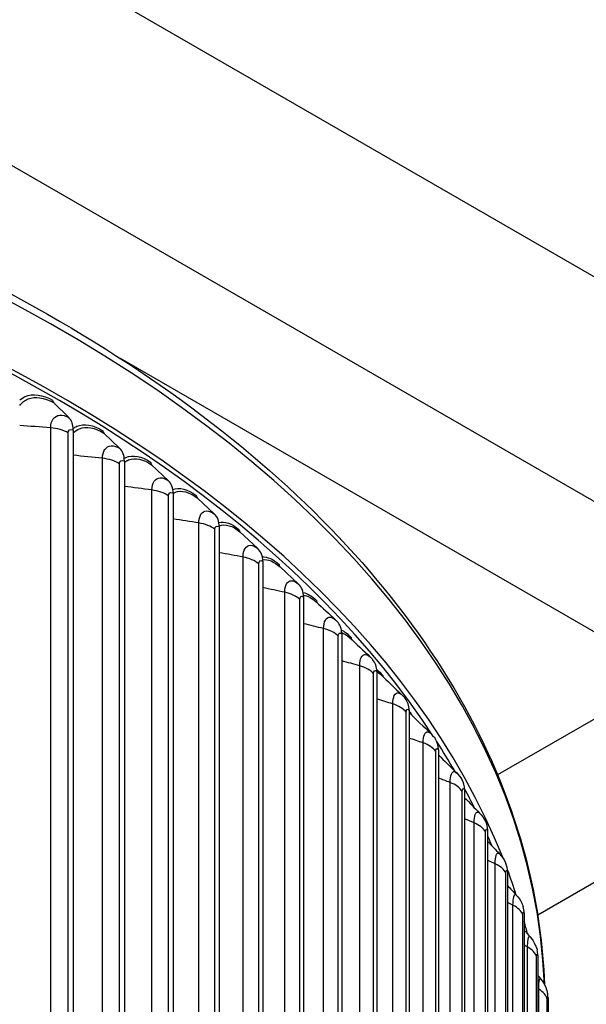
# Model space of a CAD drawing. Units: inches. Extents: x 0.5 to 67.5, y 1.5 to 42.5.
# Drawn here: x 18.1 to 20.6, y 34.2 to 38.5 of the extents above; entities that cross this region are included whole.
import ezdxf

# ---------------------------------------------------------------- set-up
doc = ezdxf.new("R2010")
doc.units = ezdxf.units.IN
doc.header["$LTSCALE"] = 4
doc.header["$MEASUREMENT"] = 0
doc.layers.add('Visible (ANSI)', color=7, linetype='Continuous')
doc.layers.add('Visible Narrow (ANSI)', color=7, linetype='Continuous')

msp = doc.modelspace()

# ---------------------------------------------------------------- linework, layer by layer
at = {"layer": 'Visible (ANSI)'}
for p, q in [((14.0165, 41.1761), (22.5018, 36.2771)), ((14.0165, 40.2069), (22.5018, 35.3079)), ((18.5501, 37.0277), (21.5288, 35.3079)), ((18.3289, 36.7717), (18.2621, 36.8365)), ((18.3473, 36.7181), (18.3473, 33.6481)), ((18.5485, 36.6386), (18.4789, 36.7051)), ((18.5678, 36.5845), (18.5678, 33.5144)), ((18.7578, 36.4999), (18.6854, 36.5683)), ((18.7778, 36.4453), (18.7778, 33.3753)), ((18.9561, 36.3561), (18.8811, 36.4263)), ((18.9769, 36.3009), (18.9769, 33.2309)), ((19.1431, 36.2072), (19.0657, 36.2794)), ((19.1646, 36.1515), (19.1646, 33.0815)), ((19.3185, 36.0537), (19.2388, 36.128)), ((19.3406, 35.9975), (19.3406, 32.9274)), ((19.5047, 35.8391), (19.5047, 32.769)), ((19.6563, 35.6766), (19.6563, 32.6066)), ((20.9193, 35.6598), (20.1767, 35.2311)), ((19.7953, 35.5104), (19.7953, 32.4404)), ((19.9213, 35.3408), (19.9213, 32.2708)), ((21.5288, 35.3079), (20.3494, 34.6269)), ((20.0342, 35.1681), (20.0342, 32.0981)), ((20.1336, 34.9927), (20.1336, 31.9227)), ((20.2195, 34.8149), (20.2195, 31.7449)), ((20.2916, 34.6351), (20.2916, 31.5651)), ((20.3497, 34.4536), (20.3497, 31.3836)), ((20.3938, 34.2709), (20.3938, 31.2008))]:
    msp.add_line(p, q, dxfattribs=at)
for centre, major_axis, ratio, start_param, end_param in [((13.2546, 33.9543), (-7.125, 0), 0.57735, 3.366563, 6.085209), ((13.2546, 33.9543), (-7.1, 0), 0.57735, 3.501037, 5.948888), ((18.2763, 36.8569), (-0.0125, -0.0216), 0.578517, 5.498801, 6.139171), ((18.254, 36.6644), (0.0661, 0.114), 0.578517, 5.498801, 6.139171), ((18.4938, 36.7251), (-0.0134, -0.0211), 0.603564, 5.522144, 6.162515), ((18.4705, 36.5332), (0.0705, 0.1113), 0.603564, 5.522144, 6.162515), ((18.7008, 36.5879), (-0.0142, -0.0205), 0.627417, 5.547608, 6.187979), ((18.6766, 36.3966), (0.0751, 0.1083), 0.627417, 5.547608, 6.187979), ((18.8971, 36.4455), (-0.0151, -0.0199), 0.650028, 5.575335, 6.215705), ((18.872, 36.2549), (0.0797, 0.1049), 0.650028, 5.575335, 6.215705), ((19.0822, 36.2982), (-0.016, -0.0192), 0.671354, 5.605469, 6.245839), ((19.0563, 36.1082), (0.0844, 0.1012), 0.671354, 5.605469, 6.245839), ((19.2558, 36.1463), (-0.0169, -0.0184), 0.691352, 5.638154, 6.278525), ((19.2291, 35.957), (0.0891, 0.097), 0.691352, 5.638154, 6.278525), ((19.4175, 35.9901), (-0.0178, -0.0175), 0.709983, 5.67353, 6.196804), ((19.3901, 35.8015), (0.0939, 0.0924), 0.709983, 5.67353, 6.283185), ((19.5671, 35.8299), (-0.0187, -0.0166), 0.72721, 5.711719, 6.104721), ((19.539, 35.642), (0.0987, 0.0873), 0.72721, 5.711719, 6.283185), ((19.7041, 35.666), (-0.0196, -0.0155), 0.742998, 5.752827, 6.019066), ((19.6754, 35.4788), (0.1034, 0.0816), 0.742998, 5.752827, 6.283185), ((19.8284, 35.4988), (-0.0205, -0.0143), 0.757316, 5.796921, 5.938083), ((19.7991, 35.3124), (0.108, 0.0754), 0.757316, 5.796921, 6.283185), ((13.2546, 33.9543), (7.1, 0), 0.57735, 0.321202, 0.354176), ((19.9099, 35.1428), (0.1125, 0.0686), 0.770137, 5.844026, 6.283185), ((13.2546, 33.9543), (7.1, 0), 0.57735, 0.280558, 0.301607), ((20.0076, 34.9707), (0.1167, 0.0612), 0.781434, 5.894105, 6.283185), ((13.2546, 33.9543), (7.1, 0), 0.57735, 0.239121, 0.250136), ((20.0918, 34.7961), (0.1205, 0.0532), 0.791186, 5.94705, 6.283185), ((13.2546, 33.9543), (7.125, 0), 0.57735, 0.185637, 0.2126), ((20.1626, 34.6196), (0.1239, 0.0447), 0.799372, 6.002665, 6.283185), ((13.2546, 33.9543), (7.125, 0), 0.57735, 0.144355, 0.157372), ((13.2546, 30.2134), (-7.0625, 0), 0.57735, 2.9901, 6.434678), ((13.2546, 30.2134), (-7.0375, 0), 0.57735, 2.992714, 6.432064), ((20.2197, 34.4415), (0.1268, 0.0356), 0.805978, 6.06066, 6.283185), ((13.2546, 30.2134), (-7, 0), 0.57735, 2.996679, 6.428099), ((13.2546, 30.2134), (-6.975, 0), 0.57735, 2.999353, 6.425425), ((20.263, 34.262), (0.1291, 0.0261), 0.810989, 6.120654, 6.283185)]:
    msp.add_ellipse(centre, major_axis=major_axis, ratio=ratio, start_param=start_param, end_param=end_param, dxfattribs=at)
for points, knots in [([(6.1323, 34.3584), (6.1512, 34.7586), (6.2695, 35.1565), (6.715, 35.9559), (7.0649, 36.3526), (7.9622, 37.0652), (8.5125, 37.3799), (9.755, 37.8923), (10.4472, 38.0897), (11.9022, 38.3476), (12.6647, 38.4083), (14.1838, 38.3872), (14.9402, 38.3056), (16.3715, 38.008), (17.0461, 37.7919), (18.246, 37.2457), (18.771, 36.9155), (19.6158, 36.1722), (19.9362, 35.7592), (20.2844, 35.0006), (20.3663, 34.6651), (20.3781, 34.3283)], [3.954217, 3.954217, 3.954217, 3.954217, 4.238272, 4.238272, 4.555549, 4.555549, 4.877531, 4.877531, 5.19983, 5.19983, 5.521726, 5.521726, 5.843473, 5.843473, 6.165421, 6.165421, 6.487768, 6.487768, 6.809447, 6.809447, 7.048371, 7.048371, 7.048371, 7.048371]), ([(20.1848, 34.8912), (20.1948, 34.8807), (20.2031, 34.8684), (20.2104, 34.8536), (20.2114, 34.8515), (20.2123, 34.8494)], [0, 0, 0, 0, 0.1115497, 0.1115497, 0.1299493, 0.1299493, 0.1299493, 0.1299493]), ([(20.2572, 34.7135), (20.2669, 34.7029), (20.2749, 34.6906), (20.283, 34.6734), (20.2849, 34.6689), (20.2865, 34.6643)], [0, 0, 0, 0, 0.1100803, 0.1100803, 0.148876, 0.148876, 0.148876, 0.148876]), ([(20.3162, 34.5339), (20.3257, 34.5232), (20.3334, 34.5108), (20.3421, 34.4911), (20.3445, 34.4841), (20.3465, 34.4771)], [0, 0, 0, 0, 0.1091394, 0.1091394, 0.1679028, 0.1679028, 0.1679028, 0.1679028]), ([(20.3617, 34.3527), (20.3709, 34.3419), (20.3784, 34.3293), (20.3875, 34.307), (20.3902, 34.2973), (20.3921, 34.2881)], [0, 0, 0, 0, 0.1086171, 0.1086171, 0.1870071, 0.1870071, 0.1870071, 0.1870071])]:
    msp.add_open_spline(points, degree=3, knots=knots, dxfattribs=at)
for points in [[(19.3945, 35.9777), (19.4227, 35.9513), (19.4509, 35.925), (19.4792, 35.8985)], [(19.4792, 35.8985), (19.4809, 35.897), (19.4825, 35.8955), (19.484, 35.8939)], [(19.5384, 35.8237), (19.5681, 35.7957), (19.5979, 35.7676), (19.6278, 35.7394)], [(19.6278, 35.7394), (19.6313, 35.7362), (19.6345, 35.7328), (19.6377, 35.7293)], [(19.6711, 35.6655), (19.7021, 35.6359), (19.7332, 35.6062), (19.7644, 35.5763)], [(19.7644, 35.5763), (19.7696, 35.5714), (19.7744, 35.5661), (19.7788, 35.5605)], [(19.7953, 35.5004), (19.8263, 35.4703), (19.8574, 35.44), (19.8886, 35.4096)], [(19.8886, 35.4096), (19.8955, 35.4029), (19.9017, 35.3956), (19.9072, 35.3878)], [(19.9213, 35.3182), (19.9476, 35.2921), (19.9739, 35.2659), (20.0003, 35.2397)], [(20.0003, 35.2397), (20.0088, 35.2312), (20.0162, 35.2216), (20.0224, 35.2114)], [(20.0342, 35.133), (20.0558, 35.111), (20.0774, 35.0889), (20.0991, 35.0667)], [(20.0991, 35.0667), (20.1092, 35.0564), (20.1176, 35.0444), (20.1242, 35.0319)], [(20.1336, 34.9451), (20.1507, 34.9272), (20.1677, 34.9092), (20.1848, 34.8912)], [(20.2195, 34.7546), (20.232, 34.7409), (20.2446, 34.7272), (20.2572, 34.7135)], [(20.2916, 34.5618), (20.2998, 34.5525), (20.308, 34.5432), (20.3162, 34.5339)], [(20.3497, 34.3668), (20.3537, 34.3621), (20.3577, 34.3574), (20.3617, 34.3527)]]:
    msp.add_open_spline(points, degree=3, dxfattribs=at)
at = {"layer": 'Visible Narrow (ANSI)'}
for p, q in [((18.2503, 33.7068), (18.2503, 36.7278)), ((18.3257, 33.6851), (18.3257, 36.7061)), ((18.4735, 33.5756), (18.4735, 36.5966)), ((18.5472, 33.552), (18.5472, 36.573)), ((18.6864, 33.4388), (18.6864, 36.4599)), ((18.7582, 33.4133), (18.7582, 36.4344)), ((18.8886, 33.2967), (18.8886, 36.3178)), ((18.9583, 33.2694), (18.9583, 36.2904)), ((19.0796, 33.1496), (19.0796, 36.1706)), ((19.1471, 33.1205), (19.1471, 36.1415)), ((19.2591, 32.9977), (19.2591, 36.0187)), ((19.3243, 32.9669), (19.3243, 35.9879)), ((19.4267, 32.8413), (19.4267, 35.8623)), ((19.4895, 32.8089), (19.4895, 35.8299)), ((19.5821, 32.6808), (19.5821, 35.7018)), ((19.6423, 32.6468), (19.6423, 35.6678)), ((19.725, 32.5164), (19.725, 35.5375)), ((19.7825, 32.4809), (19.7825, 35.5019)), ((19.855, 32.3486), (19.855, 35.3696)), ((19.9098, 32.3116), (19.9098, 35.3327)), ((19.9721, 32.1776), (19.9721, 35.1986)), ((20.024, 32.1392), (20.024, 35.1603)), ((20.0758, 32.0037), (20.0758, 35.0247)), ((20.1247, 31.9641), (20.1247, 34.9851)), ((20.1661, 31.8273), (20.1661, 34.8484)), ((20.2119, 31.7865), (20.2119, 34.8075)), ((20.2427, 31.6489), (20.2427, 34.6699)), ((20.2853, 31.6069), (20.2853, 34.6279)), ((20.3054, 31.4686), (20.3054, 34.4896)), ((20.3447, 31.4255), (20.3447, 34.4466)), ((20.3542, 31.2869), (20.3542, 34.3079)), ((20.3902, 31.2429), (20.3902, 34.2639))]:
    msp.add_line(p, q, dxfattribs=at)
msp.add_ellipse((13.2546, 34.243), major_axis=(-7.125, 0), ratio=0.57735, start_param=3.162348, end_param=6.255056, dxfattribs=at)
for points, knots in [([(18.1169, 36.8472), (18.124, 36.8537), (18.1319, 36.859), (18.1407, 36.8628), (18.1733, 36.8771), (18.2162, 36.8713), (18.2586, 36.8467)], [2.2283984, 2.2283984, 2.2283984, 2.2283984, 2.4212241, 2.4212241, 2.4212241, 3.1415927, 3.1415927, 3.1415927, 3.1415927]), ([(18.117, 36.8237), (18.1265, 36.8368), (18.1387, 36.8466), (18.1529, 36.8525), (18.1834, 36.865), (18.2229, 36.8593), (18.2621, 36.8365)], [2.103075, 2.103075, 2.103075, 2.103075, 2.434377, 2.434377, 2.434377, 3.141593, 3.141593, 3.141593, 3.141593]), ([(18.2503, 36.7278), (18.2503, 36.7587), (18.2659, 36.7804), (18.2896, 36.7823), (18.3015, 36.7833), (18.3152, 36.7796), (18.3289, 36.7717)], [1.570796, 1.570796, 1.570796, 1.570796, 2.616457, 2.616457, 2.616457, 3.141593, 3.141593, 3.141593, 3.141593]), ([(18.3257, 36.7061), (18.3257, 36.7179), (18.3343, 36.724), (18.3446, 36.7195), (18.3455, 36.7191), (18.3464, 36.7186), (18.3473, 36.7181)], [1.570796, 1.570796, 1.570796, 1.570796, 3.012916, 3.012916, 3.012916, 3.141593, 3.141593, 3.141593, 3.141593]), ([(18.3472, 36.7256), (18.352, 36.7291), (18.3571, 36.7321), (18.3626, 36.7345), (18.3938, 36.7479), (18.4348, 36.7411), (18.4753, 36.7154)], [2.2951247, 2.2951247, 2.2951247, 2.2951247, 2.4212241, 2.4212241, 2.4212241, 3.1415927, 3.1415927, 3.1415927, 3.1415927]), ([(18.3475, 36.7049), (18.3553, 36.7133), (18.3643, 36.7197), (18.3746, 36.7238), (18.4037, 36.7356), (18.4415, 36.7289), (18.4789, 36.7051)], [2.1855051, 2.1855051, 2.1855051, 2.1855051, 2.4343768, 2.4343768, 2.4343768, 3.1415927, 3.1415927, 3.1415927, 3.1415927]), ([(18.4735, 36.5966), (18.4735, 36.6276), (18.4885, 36.6488), (18.5111, 36.6502), (18.5224, 36.6509), (18.5355, 36.6468), (18.5485, 36.6386)], [1.570796, 1.570796, 1.570796, 1.570796, 2.616457, 2.616457, 2.616457, 3.141593, 3.141593, 3.141593, 3.141593]), ([(18.5671, 36.597), (18.5695, 36.5983), (18.5719, 36.5995), (18.5744, 36.6006), (18.6041, 36.6132), (18.6431, 36.6054), (18.6816, 36.5787)], [2.361104, 2.361104, 2.361104, 2.361104, 2.4212241, 2.4212241, 2.4212241, 3.1415927, 3.1415927, 3.1415927, 3.1415927]), ([(18.5679, 36.5787), (18.5735, 36.5833), (18.5796, 36.587), (18.5861, 36.5896), (18.6139, 36.6006), (18.6499, 36.593), (18.6854, 36.5683)], [2.2661722, 2.2661722, 2.2661722, 2.2661722, 2.4343768, 2.4343768, 2.4343768, 3.1415927, 3.1415927, 3.1415927, 3.1415927]), ([(18.5472, 36.573), (18.5472, 36.5848), (18.5554, 36.5907), (18.5652, 36.5859), (18.5661, 36.5855), (18.5669, 36.585), (18.5678, 36.5845)], [1.570796, 1.570796, 1.570796, 1.570796, 3.012916, 3.012916, 3.012916, 3.141593, 3.141593, 3.141593, 3.141593]), ([(18.6864, 36.4599), (18.6864, 36.4908), (18.7006, 36.5116), (18.7222, 36.5125), (18.733, 36.5129), (18.7454, 36.5085), (18.7578, 36.4999)], [1.570796, 1.570796, 1.570796, 1.570796, 2.616457, 2.616457, 2.616457, 3.141593, 3.141593, 3.141593, 3.141593]), ([(18.7582, 36.4344), (18.7582, 36.4461), (18.766, 36.4518), (18.7753, 36.4469), (18.7761, 36.4464), (18.777, 36.4459), (18.7778, 36.4453)], [1.570796, 1.570796, 1.570796, 1.570796, 3.012916, 3.012916, 3.012916, 3.141593, 3.141593, 3.141593, 3.141593]), ([(18.7778, 36.4454), (18.7808, 36.4473), (18.7839, 36.4488), (18.7872, 36.4501), (18.8134, 36.4604), (18.8475, 36.4519), (18.8811, 36.4263)], [2.347362, 2.347362, 2.347362, 2.347362, 2.4343768, 2.4343768, 2.4343768, 3.1415927, 3.1415927, 3.1415927, 3.1415927]), ([(18.8886, 36.3178), (18.8886, 36.3487), (18.902, 36.3692), (18.9224, 36.3695), (18.9326, 36.3696), (18.9444, 36.3649), (18.9561, 36.3561)], [1.570796, 1.570796, 1.570796, 1.570796, 2.616457, 2.616457, 2.616457, 3.141593, 3.141593, 3.141593, 3.141593]), ([(18.9583, 36.2904), (18.9583, 36.3022), (18.9657, 36.3077), (18.9745, 36.3025), (18.9753, 36.302), (18.9761, 36.3015), (18.9769, 36.3009)], [1.570796, 1.570796, 1.570796, 1.570796, 3.012916, 3.012916, 3.012916, 3.141593, 3.141593, 3.141593, 3.141593]), ([(18.9768, 36.3054), (18.9769, 36.3054), (18.9771, 36.3055), (18.9772, 36.3056), (19.002, 36.3152), (19.0341, 36.3058), (19.0657, 36.2794)], [2.4301556, 2.4301556, 2.4301556, 2.4301556, 2.4343768, 2.4343768, 2.4343768, 3.1415927, 3.1415927, 3.1415927, 3.1415927]), ([(19.0796, 36.1706), (19.0796, 36.2015), (19.0923, 36.2217), (19.1114, 36.2215), (19.1211, 36.2214), (19.1321, 36.2164), (19.1431, 36.2072)], [1.570796, 1.570796, 1.570796, 1.570796, 2.616457, 2.616457, 2.616457, 3.141593, 3.141593, 3.141593, 3.141593]), ([(19.1471, 36.1415), (19.1471, 36.1533), (19.1541, 36.1586), (19.1624, 36.1532), (19.1631, 36.1527), (19.1639, 36.1521), (19.1646, 36.1515)], [1.570796, 1.570796, 1.570796, 1.570796, 3.012916, 3.012916, 3.012916, 3.141593, 3.141593, 3.141593, 3.141593]), ([(19.2591, 36.0187), (19.2591, 36.0496), (19.271, 36.0695), (19.2889, 36.0688), (19.2979, 36.0684), (19.3083, 36.0632), (19.3185, 36.0537)], [1.570796, 1.570796, 1.570796, 1.570796, 2.616457, 2.616457, 2.616457, 3.141593, 3.141593, 3.141593, 3.141593]), ([(19.3243, 35.9879), (19.3243, 35.9997), (19.3308, 36.0048), (19.3386, 35.9992), (19.3392, 35.9987), (19.3399, 35.9981), (19.3406, 35.9975)], [1.570796, 1.570796, 1.570796, 1.570796, 3.012916, 3.012916, 3.012916, 3.141593, 3.141593, 3.141593, 3.141593]), ([(19.4267, 35.8623), (19.4267, 35.8933), (19.4377, 35.9128), (19.4544, 35.9117), (19.462, 35.9111), (19.4706, 35.9066), (19.4792, 35.8985)], [1.570796, 1.570796, 1.570796, 1.570796, 2.616457, 2.616457, 2.616457, 3.091821, 3.091821, 3.091821, 3.091821]), ([(19.4895, 35.8299), (19.4895, 35.8417), (19.4955, 35.8466), (19.5027, 35.8408), (19.5034, 35.8403), (19.504, 35.8397), (19.5047, 35.8391)], [1.570796, 1.570796, 1.570796, 1.570796, 3.012916, 3.012916, 3.012916, 3.141593, 3.141593, 3.141593, 3.141593]), ([(19.5821, 35.7018), (19.5821, 35.7328), (19.5923, 35.752), (19.6077, 35.7505), (19.6139, 35.7498), (19.6208, 35.746), (19.6278, 35.7394)], [1.570796, 1.570796, 1.570796, 1.570796, 2.616457, 2.616457, 2.616457, 3.03737, 3.03737, 3.03737, 3.03737]), ([(19.6423, 35.6678), (19.6423, 35.6796), (19.6479, 35.6844), (19.6545, 35.6784), (19.6551, 35.6779), (19.6557, 35.6773), (19.6563, 35.6766)], [1.570796, 1.570796, 1.570796, 1.570796, 3.012916, 3.012916, 3.012916, 3.141593, 3.141593, 3.141593, 3.141593]), ([(19.725, 35.5375), (19.725, 35.5684), (19.7343, 35.5874), (19.7484, 35.5855), (19.7533, 35.5848), (19.7588, 35.5817), (19.7644, 35.5763)], [1.570796, 1.570796, 1.570796, 1.570796, 2.616457, 2.616457, 2.616457, 2.985479, 2.985479, 2.985479, 2.985479]), ([(19.7825, 35.5019), (19.7825, 35.5137), (19.7876, 35.5184), (19.7937, 35.5122), (19.7942, 35.5117), (19.7947, 35.5111), (19.7953, 35.5104)], [1.570796, 1.570796, 1.570796, 1.570796, 3.012916, 3.012916, 3.012916, 3.141593, 3.141593, 3.141593, 3.141593]), ([(19.855, 35.3696), (19.855, 35.4006), (19.8635, 35.4193), (19.8762, 35.4171), (19.8801, 35.4164), (19.8843, 35.4138), (19.8886, 35.4096)], [1.570796, 1.570796, 1.570796, 1.570796, 2.616457, 2.616457, 2.616457, 2.935485, 2.935485, 2.935485, 2.935485]), ([(19.9098, 35.3327), (19.9098, 35.3444), (19.9144, 35.349), (19.9199, 35.3427), (19.9203, 35.3421), (19.9208, 35.3415), (19.9213, 35.3408)], [1.570796, 1.570796, 1.570796, 1.570796, 3.012916, 3.012916, 3.012916, 3.141593, 3.141593, 3.141593, 3.141593]), ([(19.9721, 35.1986), (19.9721, 35.2295), (19.9797, 35.2481), (19.991, 35.2455), (19.9939, 35.2449), (19.997, 35.2429), (20.0003, 35.2396)], [1.570796, 1.570796, 1.570796, 1.570796, 2.616457, 2.616457, 2.616457, 2.886878, 2.886878, 2.886878, 2.886878]), ([(20.024, 35.1603), (20.024, 35.172), (20.028, 35.1765), (20.0329, 35.17), (20.0333, 35.1695), (20.0338, 35.1688), (20.0342, 35.1681)], [1.570796, 1.570796, 1.570796, 1.570796, 3.012916, 3.012916, 3.012916, 3.141593, 3.141593, 3.141593, 3.141593]), ([(20.0758, 35.0247), (20.0758, 35.0557), (20.0825, 35.0741), (20.0924, 35.0712), (20.0945, 35.0706), (20.0967, 35.0691), (20.0991, 35.0667)], [1.570796, 1.570796, 1.570796, 1.570796, 2.616457, 2.616457, 2.616457, 2.839252, 2.839252, 2.839252, 2.839252]), ([(20.1247, 34.9851), (20.1247, 34.9969), (20.1283, 35.0012), (20.1325, 34.9947), (20.1329, 34.9941), (20.1333, 34.9934), (20.1336, 34.9927)], [1.570796, 1.570796, 1.570796, 1.570796, 3.012916, 3.012916, 3.012916, 3.141593, 3.141593, 3.141593, 3.141593]), ([(20.1661, 34.8484), (20.1661, 34.8793), (20.1718, 34.8976), (20.1803, 34.8945), (20.1817, 34.8939), (20.1832, 34.8929), (20.1848, 34.8912)], [1.570796, 1.570796, 1.570796, 1.570796, 2.616457, 2.616457, 2.616457, 2.792269, 2.792269, 2.792269, 2.792269]), ([(20.2119, 34.8075), (20.2119, 34.8193), (20.2149, 34.8236), (20.2185, 34.8169), (20.2188, 34.8163), (20.2192, 34.8157), (20.2195, 34.8149)], [1.570796, 1.570796, 1.570796, 1.570796, 3.012916, 3.012916, 3.012916, 3.141593, 3.141593, 3.141593, 3.141593]), ([(20.2427, 34.6699), (20.2427, 34.7008), (20.2475, 34.7189), (20.2545, 34.7156), (20.2554, 34.7152), (20.2563, 34.7145), (20.2572, 34.7135)], [1.570796, 1.570796, 1.570796, 1.570796, 2.616457, 2.616457, 2.616457, 2.745641, 2.745641, 2.745641, 2.745641]), ([(20.2853, 34.6279), (20.2853, 34.6397), (20.2878, 34.6439), (20.2908, 34.6371), (20.291, 34.6365), (20.2913, 34.6359), (20.2916, 34.6351)], [1.570796, 1.570796, 1.570796, 1.570796, 3.012916, 3.012916, 3.012916, 3.141593, 3.141593, 3.141593, 3.141593]), ([(20.3054, 34.4896), (20.3054, 34.5205), (20.3093, 34.5385), (20.3149, 34.5351), (20.3153, 34.5348), (20.3158, 34.5344), (20.3162, 34.5339)], [1.570796, 1.570796, 1.570796, 1.570796, 2.616457, 2.616457, 2.616457, 2.699114, 2.699114, 2.699114, 2.699114]), ([(20.3447, 34.4466), (20.3447, 34.4584), (20.3467, 34.4625), (20.3491, 34.4557), (20.3493, 34.4551), (20.3495, 34.4544), (20.3497, 34.4536)], [1.570796, 1.570796, 1.570796, 1.570796, 3.012916, 3.012916, 3.012916, 3.141593, 3.141593, 3.141593, 3.141593]), ([(20.3542, 34.3079), (20.3542, 34.3388), (20.3571, 34.3567), (20.3613, 34.3532), (20.3614, 34.353), (20.3615, 34.3529), (20.3617, 34.3527)], [1.570796, 1.570796, 1.570796, 1.570796, 2.616457, 2.616457, 2.616457, 2.652458, 2.652458, 2.652458, 2.652458]), ([(20.3902, 34.2639), (20.3902, 34.2757), (20.3917, 34.2798), (20.3934, 34.2729), (20.3935, 34.2723), (20.3937, 34.2716), (20.3938, 34.2709)], [1.570796, 1.570796, 1.570796, 1.570796, 3.012916, 3.012916, 3.012916, 3.141593, 3.141593, 3.141593, 3.141593])]:
    msp.add_open_spline(points, degree=3, knots=knots, dxfattribs=at)
for points in [[(18.2503, 36.7278), (18.2057, 36.7314), (18.1612, 36.7347), (18.1168, 36.7378)], [(18.3257, 36.7061), (18.3054, 36.7178), (18.2784, 36.7255), (18.2503, 36.7278)], [(18.4735, 36.5966), (18.4314, 36.6012), (18.3893, 36.6054), (18.3473, 36.6094)], [(18.5472, 36.573), (18.5278, 36.5852), (18.5015, 36.5936), (18.4735, 36.5966)], [(18.6864, 36.4599), (18.6468, 36.4652), (18.6073, 36.4702), (18.5678, 36.4751)], [(18.7765, 36.4617), (18.8046, 36.4731), (18.8412, 36.4642), (18.8772, 36.4368)], [(18.7582, 36.4344), (18.7397, 36.447), (18.7141, 36.4562), (18.6864, 36.4599)], [(18.8886, 36.3178), (18.8516, 36.3237), (18.8147, 36.3295), (18.7778, 36.335)], [(18.9583, 36.2904), (18.9408, 36.3036), (18.9159, 36.3133), (18.8886, 36.3178)], [(18.975, 36.32), (19.0002, 36.326), (19.0312, 36.3154), (19.0617, 36.29)], [(19.0796, 36.1706), (19.0453, 36.1771), (19.0111, 36.1834), (18.9769, 36.1895)], [(19.1471, 36.1415), (19.1307, 36.1551), (19.1066, 36.1655), (19.0796, 36.1706)], [(19.1624, 36.172), (19.1842, 36.1731), (19.2096, 36.1616), (19.2346, 36.1386)], [(19.1644, 36.1587), (19.1862, 36.1627), (19.2127, 36.152), (19.2388, 36.128)], [(19.2591, 36.0187), (19.2276, 36.0256), (19.1961, 36.0323), (19.1646, 36.0388)], [(19.3243, 35.9879), (19.309, 36.0019), (19.2856, 36.0129), (19.2591, 36.0187)], [(19.3385, 36.0175), (19.3564, 36.0146), (19.3762, 36.0029), (19.3958, 35.983)], [(19.3403, 36.0053), (19.357, 36.0046), (19.3757, 35.9951), (19.3945, 35.9777)], [(19.4267, 35.8623), (19.398, 35.8694), (19.3693, 35.8764), (19.3406, 35.8833)], [(19.4895, 35.8299), (19.4752, 35.8443), (19.4528, 35.8558), (19.4267, 35.8623)], [(19.5032, 35.8558), (19.5166, 35.8501), (19.5308, 35.8392), (19.5448, 35.8234)], [(19.5045, 35.845), (19.5153, 35.8417), (19.5268, 35.8345), (19.5384, 35.8236)], [(19.5821, 35.7018), (19.5563, 35.709), (19.5305, 35.7161), (19.5047, 35.7231)], [(19.6423, 35.6678), (19.6292, 35.6825), (19.6076, 35.6947), (19.5821, 35.7018)], [(19.6559, 35.6857), (19.6643, 35.6794), (19.6728, 35.6708), (19.6814, 35.66)], [(19.6563, 35.6771), (19.6612, 35.674), (19.6661, 35.6701), (19.6711, 35.6654)], [(19.725, 35.5375), (19.7021, 35.5446), (19.6792, 35.5516), (19.6563, 35.5586)], [(19.7825, 35.5019), (19.7705, 35.517), (19.75, 35.5297), (19.725, 35.5375)], [(19.7953, 35.5063), (19.7986, 35.5024), (19.8019, 35.4981), (19.8052, 35.4934)], [(19.855, 35.3696), (19.8351, 35.3765), (19.8152, 35.3833), (19.7953, 35.39)], [(19.9098, 35.3327), (19.899, 35.348), (19.8794, 35.3612), (19.855, 35.3696)], [(19.9721, 35.1986), (19.9552, 35.205), (19.9383, 35.2114), (19.9213, 35.2178)], [(20.024, 35.1603), (20.0143, 35.1759), (19.9958, 35.1895), (19.9721, 35.1986)], [(20.0758, 35.0247), (20.062, 35.0305), (20.0481, 35.0363), (20.0342, 35.0421)], [(20.1247, 34.9851), (20.1163, 35.0009), (20.0988, 35.0151), (20.0758, 35.0247)], [(20.1661, 34.8484), (20.1553, 34.8534), (20.1445, 34.8583), (20.1336, 34.8632)], [(20.2119, 34.8075), (20.2047, 34.8236), (20.1883, 34.8382), (20.1661, 34.8484)], [(20.2427, 34.6699), (20.2349, 34.6738), (20.2272, 34.6777), (20.2195, 34.6815)], [(20.2853, 34.6279), (20.2793, 34.6441), (20.2641, 34.6591), (20.2427, 34.6699)], [(20.3054, 34.4896), (20.3008, 34.4922), (20.2962, 34.4947), (20.2916, 34.4972)], [(20.3447, 34.4466), (20.34, 34.4629), (20.326, 34.4783), (20.3054, 34.4896)], [(20.3542, 34.3079), (20.3527, 34.3088), (20.3512, 34.3097), (20.3497, 34.3106)], [(20.3902, 34.2639), (20.3868, 34.2803), (20.3739, 34.2961), (20.3542, 34.3079)]]:
    msp.add_open_spline(points, degree=3, dxfattribs=at)

doc.saveas('drawing.dxf')
